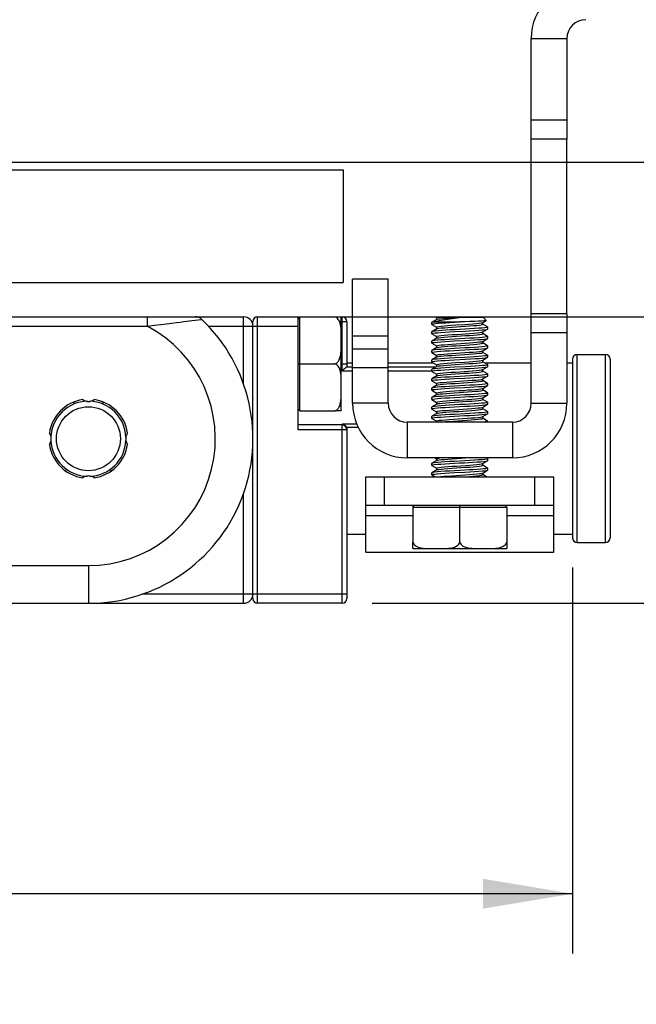
# Model space of a CAD drawing. Units: inches. Extents: x 0.5 to 48.7, y 0.5 to 21.6.
# Drawn here: x 23.1 to 24.3, y 10.8 to 12.9 of the extents above; entities that cross this region are included whole.
import ezdxf

# ---------------------------------------------------------------- set-up
doc = ezdxf.new("R2010")
doc.units = ezdxf.units.IN
doc.header["$LTSCALE"] = 1.87
doc.header["$MEASUREMENT"] = 0
doc.layers.get('0').update_dxf_attribs({"linetype": 'CONTINUOUS'})
doc.layers.add('AXIS', color=7, linetype='CONTINUOUS')
doc.layers.add('DRIVEN_DIMS', color=7, linetype='CONTINUOUS')
doc.dimstyles.new('DIMSTYLE_1', dxfattribs={"dimtxt": 0.1, "dimasz": 0.1875, "dimexe": 0.125, "dimexo": 0.0625, "dimgap": 0.1, "dimtad": 0, "dimtih": 1, "dimtoh": 1, "dimdec": 1, "dimzin": 4, "dimdsep": 46, "dimtxsty": 'STANDARD', "dimblk": '_FILLED', "dimblk1": '_FILLED', "dimblk2": '_FILLED', "dimcen": 0.09, "dimadec": 0, "dimazin": 0, "dimtp": 0.005, "dimtm": 0.005, "dimtfac": 1, "dimtdec": 1, "dimtofl": 0, "dimtmove": 0, "dimatfit": 3, "dimldrblk": '_FILLED', "dimfxl": 1, "dimtolj": 1, "dimtzin": 4, "dimarcsym": 0})

# ---------------------------------------------------------------- blocks, each defined once
blk = doc.blocks.new('_FILLED')
at = {"color": 0, "linetype": 'BYBLOCK'}
blk.add_solid([(0, 0), (-1, 0.167), (-1, -0.167)], dxfattribs=at)
blk = doc.blocks.new('*D15')
at = {"layer": 'DRIVEN_DIMS', "color": 7, "linetype": 'CONTINUOUS'}
for p, q in [((24.2146, 11.7499), (24.2146, 10.9423)), ((10.1736, 11.7459), (10.1736, 10.9423)), ((10.1736, 11.0673), (16.7441, 11.0673)), ((24.2146, 11.0673), (17.6441, 11.0673))]:
    blk.add_line(p, q, dxfattribs=at)
at = {"layer": 'DRIVEN_DIMS', "color": 7, "linetype": 'CONTINUOUS', "xscale": 0.1875, "yscale": 0.1875, "zscale": 0.1875, "rotation": 180}
blk.add_blockref('_FILLED', (10.1736, 11.0673), dxfattribs=at)
at = {"layer": 'DRIVEN_DIMS', "color": 7, "linetype": 'CONTINUOUS', "xscale": 0.1875, "yscale": 0.1875, "zscale": 0.1875}
blk.add_blockref('_FILLED', (24.2146, 11.0673), dxfattribs=at)
at = {"layer": 'DRIVEN_DIMS', "color": 7, "linetype": 'CONTINUOUS', "insert": (17.1441, 11.1173), "char_height": 0.1, "width": 0.7, "attachment_point": 2, "line_spacing_factor": 0.9}
blk.add_mtext('1002.5\\P[39.47]', dxfattribs=at)
blk = doc.blocks.new('*D16')
at = {"layer": 'DRIVEN_DIMS', "color": 7, "linetype": 'CONTINUOUS'}
for p, q in [((25.7817, 12.275), (25.7817, 12.675)), ((23.5737, 12.275), (25.9067, 12.275)), ((23.7948, 11.6754), (25.9067, 11.6754)), ((25.7817, 11.6754), (25.7817, 11.2754))]:
    blk.add_line(p, q, dxfattribs=at)
at = {"layer": 'DRIVEN_DIMS', "color": 7, "linetype": 'CONTINUOUS', "xscale": 0.1875, "yscale": 0.1875, "zscale": 0.1875}
for p, rotation in [((25.7817, 12.275), 270), ((25.7817, 11.6754), 90)]:
    blk.add_blockref('_FILLED', p, dxfattribs=dict(at, rotation=rotation))
at = {"layer": 'DRIVEN_DIMS', "color": 7, "linetype": 'CONTINUOUS', "insert": (25.7317, 12.1159), "char_height": 0.1, "width": 0.5, "attachment_point": 2, "line_spacing_factor": 0.9}
blk.add_mtext('15.2\\P[.60]', dxfattribs=at)
blk = doc.blocks.new('*D17')
at = {"layer": 'DRIVEN_DIMS', "color": 7, "linetype": 'CONTINUOUS'}
for p, q in [((22.8716, 12.5986), (25.6725, 12.5986)), ((25.8485, 12.5986), (26.6311, 12.5986)), ((26.5061, 12.5986), (26.5061, 12.3498)), ((26.5061, 11.6754), (26.5061, 11.8998)), ((23.7948, 11.6754), (26.6311, 11.6754))]:
    blk.add_line(p, q, dxfattribs=at)
at = {"layer": 'DRIVEN_DIMS', "color": 7, "linetype": 'CONTINUOUS', "xscale": 0.1875, "yscale": 0.1875, "zscale": 0.1875}
for p, rotation in [((26.5061, 12.5986), 90), ((26.5061, 11.6754), 270)]:
    blk.add_blockref('_FILLED', p, dxfattribs=dict(at, rotation=rotation))
at = {"layer": 'DRIVEN_DIMS', "color": 7, "linetype": 'CONTINUOUS', "insert": (26.4561, 12.2498), "char_height": 0.1, "width": 0.5, "attachment_point": 2, "line_spacing_factor": 0.9}
blk.add_mtext('23.5\\P[.92]', dxfattribs=at)

msp = doc.modelspace()

# ---------------------------------------------------------------- linework, layer by layer
at = {"color": 7, "linetype": 'CONTINUOUS'}
for p, q in [((24.128, 12.8576), (24.2028, 12.8576)), ((24.128, 12.647), (24.128, 12.8576)), ((24.2028, 12.8576), (24.2028, 12.647)), ((24.2028, 12.6864), (24.128, 12.6864)), ((24.2028, 12.647), (24.128, 12.647)), ((22.8288, 12.275), (23.5256, 12.275)), ((23.3241, 12.275), (23.3241, 12.2553)), ((23.4172, 12.2671), (23.4246, 12.268)), ((23.4246, 12.268), (23.4308, 12.2687)), ((23.4308, 12.2687), (23.4368, 12.2694)), ((23.4368, 12.2694), (23.4381, 12.2695)), ((23.5256, 12.1333), (23.5256, 12.275)), ((23.5453, 11.6852), (23.5453, 12.2651)), ((23.5551, 12.275), (23.7166, 12.275)), ((23.5551, 11.6754), (23.5551, 12.275)), ((23.6437, 12.275), (23.6398, 12.271)), ((23.6398, 12.0387), (23.6398, 12.275)), ((23.6437, 12.0781), (23.6437, 12.275)), ((23.7303, 12.275), (23.7323, 12.275)), ((23.7303, 12.2651), (23.7422, 12.2651)), ((23.7323, 12.1622), (23.7323, 12.275)), ((23.7422, 12.2651), (23.7422, 12.1716)), ((23.9302, 12.2696), (23.92, 12.2636)), ((23.9226, 12.2643), (23.9784, 12.2643)), ((23.9291, 12.2737), (23.9291, 12.2735)), ((23.9291, 12.2735), (23.9299, 12.273)), ((23.9296, 12.2742), (23.9293, 12.2739)), ((23.9296, 12.2742), (24.0272, 12.2742)), ((23.9299, 12.2732), (23.9303, 12.2736)), ((23.9299, 12.2732), (23.9299, 12.2694)), ((23.9303, 12.2736), (23.9323, 12.2742)), ((23.9723, 12.2727), (23.9818, 12.2742)), ((24.0265, 12.263), (24.0338, 12.2673)), ((24.0272, 12.2742), (24.0339, 12.2674)), ((24.2028, 12.2809), (24.128, 12.2809)), ((24.128, 12.0939), (24.128, 12.2809)), ((24.2028, 12.2809), (24.2028, 12.0939)), ((22.9934, 12.2553), (23.3241, 12.2553)), ((23.4522, 12.2553), (23.6398, 12.2553)), ((23.92, 12.2636), (23.9197, 12.2633)), ((23.92, 12.2591), (23.9197, 12.2594)), ((23.92, 12.2439), (23.9197, 12.2437)), ((23.92, 12.2591), (23.9299, 12.2533)), ((23.9302, 12.2499), (23.92, 12.2439)), ((23.9299, 12.2535), (23.9299, 12.2497)), ((24.0265, 12.2433), (24.0368, 12.2493)), ((24.0268, 12.2594), (24.0268, 12.2632)), ((24.0368, 12.2538), (24.0268, 12.2596)), ((24.0368, 12.2538), (24.037, 12.2535)), ((24.0368, 12.2493), (24.037, 12.2496)), ((23.92, 12.2394), (23.9197, 12.2397)), ((23.92, 12.2243), (23.9197, 12.224)), ((23.92, 12.2394), (23.9299, 12.2336)), ((23.9302, 12.2302), (23.92, 12.2243)), ((23.9299, 12.2338), (23.9299, 12.2301)), ((24.0262, 12.2235), (24.0265, 12.2236)), ((24.0264, 12.2432), (24.0265, 12.2433)), ((24.0265, 12.2236), (24.0368, 12.2296)), ((24.0268, 12.2397), (24.0268, 12.2435)), ((24.0368, 12.2341), (24.0268, 12.2399)), ((24.0268, 12.22), (24.0268, 12.2238)), ((24.0368, 12.2341), (24.037, 12.2338)), ((24.0368, 12.2296), (24.037, 12.2299)), ((24.2028, 12.2415), (24.128, 12.2415)), ((23.754, 12.208), (23.8288, 12.208)), ((23.754, 12.0939), (23.754, 12.208)), ((23.8288, 12.0939), (23.8288, 12.208)), ((23.92, 12.2197), (23.9197, 12.22)), ((23.92, 12.2046), (23.9197, 12.2043)), ((23.92, 12.2197), (23.9299, 12.214)), ((23.9302, 12.2105), (23.92, 12.2046)), ((23.9299, 12.2141), (23.9299, 12.2104)), ((24.0265, 12.2039), (24.0368, 12.2099)), ((24.0368, 12.2144), (24.0268, 12.2202)), ((24.0268, 12.2004), (24.0268, 12.2041)), ((24.0368, 12.2144), (24.037, 12.2141)), ((24.0368, 12.2099), (24.037, 12.2102)), ((23.92, 12.2001), (23.9197, 12.2004)), ((23.92, 12.1849), (23.9197, 12.1846)), ((23.92, 12.2001), (23.9299, 12.1943)), ((23.9302, 12.1909), (23.92, 12.1849)), ((23.9299, 12.1944), (23.9299, 12.1907)), ((24.0265, 12.1843), (24.0368, 12.1902)), ((24.0368, 12.1947), (24.0268, 12.2005)), ((24.0268, 12.1807), (24.0268, 12.1844)), ((24.0368, 12.1947), (24.037, 12.1944)), ((24.2146, 12.1864), (24.2146, 11.8124)), ((24.2244, 11.8025), (24.2244, 12.1962)), ((24.2835, 11.8025), (24.2835, 12.1962)), ((24.2933, 12.1864), (24.2933, 11.8124)), ((23.6398, 12.1765), (23.7166, 12.1765)), ((23.7303, 12.1765), (23.7422, 12.1765)), ((23.7323, 12.1622), (23.754, 12.1622)), ((23.7415, 12.1705), (23.754, 12.1705)), ((23.754, 12.1687), (23.8288, 12.1687)), ((23.8288, 12.1705), (23.9291, 12.1705)), ((23.8288, 12.1622), (23.9197, 12.1622)), ((23.92, 12.1804), (23.9197, 12.1807)), ((23.92, 12.1652), (23.9197, 12.1649)), ((23.92, 12.1804), (23.9299, 12.1746)), ((23.9302, 12.1712), (23.92, 12.1652)), ((23.9299, 12.1748), (23.9299, 12.171)), ((24.0265, 12.1646), (24.0368, 12.1705)), ((24.0368, 12.1751), (24.0268, 12.1808)), ((24.0268, 12.161), (24.0268, 12.1647)), ((24.0368, 12.1554), (24.0268, 12.1612)), ((24.0368, 12.1751), (24.037, 12.1748)), ((24.0368, 12.1705), (24.037, 12.1708)), ((23.92, 12.1607), (23.9197, 12.161)), ((23.92, 12.1455), (23.9197, 12.1452)), ((23.92, 12.141), (23.9197, 12.1413)), ((23.92, 12.1607), (23.9299, 12.1549)), ((23.9302, 12.1515), (23.92, 12.1455)), ((23.92, 12.141), (23.9299, 12.1352)), ((23.9299, 12.1551), (23.9299, 12.1513)), ((24.0265, 12.1449), (24.0368, 12.1509)), ((24.0268, 12.1413), (24.0268, 12.1451)), ((24.0368, 12.1357), (24.0268, 12.1415)), ((24.0368, 12.1554), (24.037, 12.1551)), ((24.0368, 12.1509), (24.037, 12.1511)), ((23.92, 12.1258), (23.9197, 12.1255)), ((23.92, 12.1213), (23.9197, 12.1216)), ((23.9302, 12.1318), (23.92, 12.1258)), ((23.92, 12.1213), (23.9299, 12.1155)), ((23.9299, 12.1354), (23.9299, 12.1316)), ((24.0265, 12.1252), (24.0368, 12.1312)), ((24.0268, 12.1216), (24.0268, 12.1254)), ((24.0368, 12.116), (24.0268, 12.1218)), ((24.0368, 12.1357), (24.037, 12.1354)), ((24.0368, 12.1312), (24.037, 12.1315)), ((23.92, 12.1062), (23.9197, 12.1059)), ((23.92, 12.1016), (23.9197, 12.1019)), ((23.9302, 12.1121), (23.92, 12.1062)), ((23.92, 12.1016), (23.9299, 12.0958)), ((23.9299, 12.1157), (23.9299, 12.1119)), ((24.0265, 12.1055), (24.0368, 12.1115)), ((24.0268, 12.1019), (24.0268, 12.1057)), ((24.0368, 12.0963), (24.0268, 12.1021)), ((24.0368, 12.116), (24.037, 12.1157)), ((24.0368, 12.1115), (24.037, 12.1118)), ((23.6437, 12.0781), (23.6398, 12.082)), ((23.8288, 12.0939), (23.754, 12.0939)), ((23.92, 12.0865), (23.9197, 12.0862)), ((23.92, 12.082), (23.9197, 12.0822)), ((23.9302, 12.0924), (23.92, 12.0865)), ((23.92, 12.082), (23.9299, 12.0762)), ((23.9299, 12.096), (23.9299, 12.0923)), ((23.9302, 12.0924), (23.9305, 12.0925)), ((24.0265, 12.0858), (24.0368, 12.0918)), ((24.0268, 12.0822), (24.0268, 12.086)), ((24.0368, 12.0766), (24.0268, 12.0824)), ((24.0368, 12.0918), (24.037, 12.0921)), ((24.128, 12.0939), (24.2028, 12.0939)), ((23.6437, 12.0781), (23.7166, 12.0781)), ((23.92, 12.0668), (23.9197, 12.0665)), ((23.92, 12.0623), (23.9197, 12.0626)), ((23.9302, 12.0727), (23.92, 12.0668)), ((23.92, 12.0623), (23.9299, 12.0565)), ((23.9299, 12.0763), (23.9299, 12.0726)), ((23.9302, 12.0727), (23.9304, 12.0728)), ((24.0265, 12.0661), (24.0368, 12.0721)), ((24.0268, 12.0626), (24.0268, 12.0663)), ((24.0368, 12.0569), (24.0268, 12.0627)), ((24.0368, 12.0766), (24.037, 12.0763)), ((24.0368, 12.0721), (24.037, 12.0724)), ((23.7323, 12.0486), (23.6398, 12.0486)), ((23.7422, 12.0387), (23.6398, 12.0387)), ((23.7628, 12.0503), (23.7323, 12.0503)), ((23.7348, 12.0496), (23.7323, 12.0503)), ((23.7323, 11.6754), (23.7323, 12.0503)), ((23.7661, 12.043), (23.7415, 12.043)), ((23.7415, 12.043), (23.742, 12.0412)), ((23.742, 12.0412), (23.7422, 12.0393)), ((23.7422, 12.0393), (23.7422, 11.6852)), ((24.0886, 12.0545), (23.8681, 12.0545)), ((23.8681, 12.0545), (23.8681, 11.9797)), ((23.9299, 12.0567), (23.9299, 12.0545)), ((24.0368, 12.0569), (24.037, 12.0567)), ((24.0886, 12.0545), (24.0886, 11.9797)), ((24.0886, 11.9797), (23.8681, 11.9797)), ((23.9266, 11.9797), (23.9299, 11.9777)), ((23.9299, 11.9779), (23.9299, 11.9741)), ((23.9349, 11.9793), (23.9351, 11.9794)), ((24.0368, 11.9782), (24.0342, 11.9797)), ((24.0368, 11.9782), (24.037, 11.9779)), ((23.1541, 11.9568), (23.1531, 11.9526)), ((23.2486, 11.9526), (23.2475, 11.9568)), ((23.92, 11.9684), (23.9197, 11.9681)), ((23.92, 11.9638), (23.9197, 11.9641)), ((23.9302, 11.9743), (23.92, 11.9684)), ((23.92, 11.9638), (23.9299, 11.9581)), ((23.9299, 11.9582), (23.9299, 11.9545)), ((24.0265, 11.9677), (24.0368, 11.9737)), ((24.0268, 11.9641), (24.0268, 11.9679)), ((24.0368, 11.9585), (24.0268, 11.9643)), ((24.0368, 11.9737), (24.037, 11.974)), ((24.0368, 11.9585), (24.037, 11.9582)), ((23.7815, 11.9403), (24.1752, 11.9403)), ((23.7815, 11.7821), (23.7815, 11.9403)), ((23.8209, 11.8805), (23.8209, 11.9403)), ((23.92, 11.9487), (23.9197, 11.9484)), ((23.92, 11.9442), (23.9197, 11.9444)), ((23.9302, 11.9546), (23.92, 11.9487)), ((23.92, 11.9442), (23.9266, 11.9403)), ((24.0265, 11.948), (24.0368, 11.954)), ((24.0268, 11.9444), (24.0268, 11.9482)), ((24.0342, 11.9403), (24.0268, 11.9446)), ((24.0368, 11.954), (24.037, 11.9543)), ((24.1359, 11.8805), (24.1359, 11.9403)), ((24.1752, 11.7821), (24.1752, 11.9403)), ((23.5256, 11.6754), (23.5256, 11.9055)), ((23.7815, 11.8805), (24.1752, 11.8805)), ((23.8799, 11.8765), (23.8839, 11.8805)), ((23.8799, 11.8765), (24.0768, 11.8765)), ((23.8799, 11.8765), (23.8799, 11.8037)), ((23.9784, 11.8037), (23.9784, 11.8805)), ((24.0768, 11.8765), (24.0729, 11.8805)), ((24.0768, 11.8765), (24.0768, 11.8037)), ((23.7815, 11.8594), (23.8799, 11.8594)), ((24.0768, 11.8594), (24.1752, 11.8594)), ((23.7815, 11.782), (24.1752, 11.782)), ((21.5689, 11.7541), (23.2008, 11.7541)), ((23.2008, 11.7541), (23.2008, 11.6754)), ((23.3153, 11.695), (23.7422, 11.695)), ((21.1831, 11.6754), (23.5256, 11.6754)), ((23.7323, 11.6754), (23.5551, 11.6754))]:
    msp.add_line(p, q, dxfattribs=at)
for points in [[(23.3241, 12.2553), (23.3389, 12.2572), (23.3523, 12.2589), (23.3643, 12.2605), (23.3751, 12.2619), (23.3847, 12.2631), (23.3931, 12.2641), (23.4005, 12.2651), (23.4069, 12.2658), (23.4125, 12.2665), (23.4172, 12.2671)], [(23.9197, 12.2594), (23.9206, 12.26), (23.9233, 12.2605), (23.9277, 12.2611), (23.9336, 12.2616), (23.9408, 12.2622), (23.9492, 12.2627), (23.9584, 12.2632), (23.9682, 12.2638), (23.9784, 12.2643)], [(23.9226, 12.2643), (23.9203, 12.2638), (23.92, 12.2636)], [(23.9226, 12.2643), (23.9281, 12.2657), (23.9352, 12.2671), (23.9435, 12.2685), (23.9527, 12.2699), (23.9624, 12.2713), (23.9723, 12.2727)], [(23.931, 12.2742), (23.9292, 12.2738), (23.9291, 12.2737)], [(23.9302, 12.2696), (23.931, 12.2699), (23.9338, 12.2705), (23.9383, 12.2711), (23.9443, 12.2717), (23.9516, 12.2723), (23.96, 12.273), (23.969, 12.2736), (23.9784, 12.2742)], [(24.0338, 12.2673), (24.0326, 12.2669), (24.0293, 12.2666), (24.0241, 12.2662), (24.0173, 12.2658), (24.009, 12.2654), (23.9995, 12.2651), (23.9892, 12.2647), (23.9784, 12.2643)], [(24.0339, 12.2674), (24.0339, 12.2673), (24.0338, 12.2673)], [(23.9197, 12.2397), (23.92, 12.24), (23.922, 12.2406), (23.9259, 12.2412), (23.9315, 12.2417), (23.9388, 12.2423), (23.9473, 12.2429), (23.957, 12.2435), (23.9676, 12.2441), (23.9892, 12.2452)], [(23.9784, 12.2486), (23.9682, 12.248), (23.9584, 12.2475), (23.9492, 12.2469), (23.9408, 12.2464), (23.9336, 12.2459), (23.9277, 12.2453), (23.9233, 12.2448), (23.9206, 12.2442), (23.92, 12.2439)], [(23.9299, 12.2535), (23.93, 12.2537), (23.9314, 12.2543), (23.9345, 12.2549), (23.9393, 12.2555), (23.9455, 12.2561), (23.9529, 12.2567), (23.9612, 12.2573), (23.9702, 12.2579), (23.9887, 12.2591)], [(23.9302, 12.2499), (23.9315, 12.2504), (23.9348, 12.251), (23.9397, 12.2516), (23.9461, 12.2522), (23.9536, 12.2528), (23.9622, 12.2534), (23.9713, 12.254), (23.9807, 12.2546), (23.9901, 12.2552), (23.9989, 12.2559), (24.007, 12.2565), (24.014, 12.2571), (24.0197, 12.2577), (24.0238, 12.2583), (24.0262, 12.2589), (24.0268, 12.2594)], [(24.037, 12.2535), (24.0368, 12.2532), (24.0349, 12.2527), (24.0309, 12.2521), (24.0251, 12.2515), (24.0178, 12.2509), (24.0092, 12.2503), (23.9994, 12.2497), (23.9891, 12.2492), (23.9784, 12.2486)], [(23.9887, 12.2591), (23.9976, 12.2597), (24.0057, 12.2603), (24.0129, 12.2609), (24.0187, 12.2615), (24.0231, 12.2621), (24.0258, 12.2627), (24.0265, 12.263)], [(23.9892, 12.2452), (23.9997, 12.2458), (24.0094, 12.2464), (24.018, 12.247), (24.0252, 12.2475), (24.0309, 12.2481), (24.0348, 12.2487), (24.0368, 12.2493)], [(23.9197, 12.22), (23.9199, 12.2203), (23.9219, 12.2209), (23.9258, 12.2215), (23.9317, 12.2221), (23.939, 12.2227), (23.9476, 12.2232), (23.9573, 12.2238), (23.9677, 12.2244), (23.9891, 12.2255)], [(23.9892, 12.2295), (23.9676, 12.2283), (23.957, 12.2277), (23.9473, 12.2271), (23.9388, 12.2266), (23.9315, 12.226), (23.9259, 12.2254), (23.922, 12.2248), (23.92, 12.2243)], [(23.9299, 12.2338), (23.93, 12.234), (23.9314, 12.2346), (23.9347, 12.2352), (23.9396, 12.2358), (23.946, 12.2364), (23.9537, 12.2371), (23.9623, 12.2377), (23.9716, 12.2383), (23.9811, 12.2389), (23.9905, 12.2395), (23.9994, 12.2401), (24.0075, 12.2408), (24.0145, 12.2414), (24.0201, 12.242), (24.0241, 12.2426), (24.0264, 12.2432)], [(23.9299, 12.2141), (23.93, 12.2143), (23.9313, 12.2149), (23.9344, 12.2155), (23.9392, 12.2161), (23.9455, 12.2167), (23.9531, 12.2173), (23.9617, 12.218), (23.9709, 12.2186), (23.9804, 12.2192), (23.9898, 12.2198), (23.9988, 12.2204), (24.007, 12.221), (24.0141, 12.2216), (24.0198, 12.2223), (24.0239, 12.2229), (24.0262, 12.2235)], [(23.9302, 12.2302), (23.9314, 12.2307), (23.9347, 12.2313), (23.9396, 12.2319), (23.946, 12.2325), (23.9537, 12.2331), (23.9623, 12.2337), (23.9716, 12.2344), (23.9811, 12.235), (23.9905, 12.2356), (23.9994, 12.2362), (24.0075, 12.2368), (24.0145, 12.2374), (24.0201, 12.2381), (24.0241, 12.2387), (24.0264, 12.2393), (24.0268, 12.2397)], [(23.9891, 12.2255), (23.9995, 12.2261), (24.0092, 12.2267), (24.0178, 12.2273), (24.0251, 12.2278), (24.0308, 12.2284), (24.0348, 12.229), (24.0368, 12.2296)], [(24.037, 12.2338), (24.0368, 12.2335), (24.0348, 12.2329), (24.0309, 12.2324), (24.0252, 12.2318), (24.018, 12.2312), (24.0094, 12.2306), (23.9997, 12.2301), (23.9892, 12.2295)], [(23.9197, 12.2004), (23.9199, 12.2006), (23.9219, 12.2012), (23.9257, 12.2018), (23.9314, 12.2024), (23.9386, 12.2029), (23.9473, 12.2035), (23.9571, 12.2041), (23.9677, 12.2047), (23.9891, 12.2059)], [(23.9891, 12.2098), (23.9677, 12.2086), (23.9573, 12.2081), (23.9476, 12.2075), (23.939, 12.2069), (23.9317, 12.2063), (23.9258, 12.2057), (23.9219, 12.2051), (23.92, 12.2046)], [(23.9302, 12.2105), (23.9313, 12.2109), (23.9344, 12.2115), (23.9392, 12.2122), (23.9455, 12.2128), (23.9531, 12.2134), (23.9617, 12.214), (23.9709, 12.2146), (23.9804, 12.2152), (23.9898, 12.2159), (23.9988, 12.2165), (24.007, 12.2171), (24.0141, 12.2177), (24.0198, 12.2183), (24.0239, 12.2189), (24.0262, 12.2196), (24.0268, 12.22)], [(24.037, 12.2141), (24.0368, 12.2139), (24.0348, 12.2133), (24.0308, 12.2127), (24.0251, 12.2121), (24.0178, 12.2115), (24.0092, 12.2109), (23.9995, 12.2104), (23.9891, 12.2098)], [(23.9891, 12.2059), (23.9995, 12.2064), (24.0091, 12.207), (24.0178, 12.2076), (24.025, 12.2082), (24.0308, 12.2087), (24.0347, 12.2093), (24.0368, 12.2099)], [(23.9891, 12.2001), (23.9982, 12.2007), (24.0064, 12.2013), (24.0136, 12.2019), (24.0194, 12.2025), (24.0237, 12.2032), (24.0261, 12.2038), (24.0265, 12.2039)], [(23.9197, 12.1807), (23.92, 12.181), (23.922, 12.1815), (23.926, 12.1821), (23.9317, 12.1827), (23.9389, 12.1833), (23.9476, 12.1839), (23.9572, 12.1844), (23.9676, 12.185), (23.9906, 12.1862)], [(23.9891, 12.1901), (23.9677, 12.189), (23.9571, 12.1884), (23.9473, 12.1878), (23.9386, 12.1872), (23.9314, 12.1866), (23.9257, 12.186), (23.9219, 12.1855), (23.92, 12.1849)], [(23.9299, 12.1944), (23.93, 12.1945), (23.9311, 12.1951), (23.9341, 12.1958), (23.9388, 12.1964), (23.945, 12.197), (23.9525, 12.1976), (23.961, 12.1982), (23.9702, 12.1988), (23.9891, 12.2001)], [(23.9302, 12.1909), (23.9311, 12.1912), (23.9341, 12.1918), (23.9388, 12.1924), (23.945, 12.193), (23.9525, 12.1937), (23.961, 12.1943), (23.9702, 12.1949), (23.9891, 12.1961)], [(23.9884, 12.1803), (23.9975, 12.181), (24.0058, 12.1816), (24.0131, 12.1822), (24.019, 12.1828), (24.0234, 12.1834), (24.026, 12.184), (24.0265, 12.1843)], [(23.9891, 12.1961), (23.9982, 12.1967), (24.0064, 12.1974), (24.0136, 12.198), (24.0194, 12.1986), (24.0237, 12.1992), (24.0261, 12.1998), (24.0268, 12.2004)], [(24.037, 12.1944), (24.0368, 12.1941), (24.0347, 12.1936), (24.0308, 12.193), (24.025, 12.1924), (24.0178, 12.1918), (24.0091, 12.1913), (23.9995, 12.1907), (23.9891, 12.1901)], [(23.9906, 12.1862), (24.0008, 12.1868), (24.0104, 12.1874), (24.0189, 12.188), (24.0259, 12.1885), (24.0314, 12.1891), (24.0351, 12.1897), (24.0368, 12.1902)], [(24.0368, 12.1902), (24.0369, 12.1903), (24.037, 12.1905)], [(23.7323, 12.1622), (23.7348, 12.1645), (23.737, 12.1666), (23.7389, 12.1683), (23.7404, 12.1696), (23.7415, 12.1705)], [(23.7422, 12.1716), (23.742, 12.171), (23.7415, 12.1705)], [(23.9197, 12.161), (23.92, 12.1613), (23.9219, 12.1618), (23.9258, 12.1624), (23.9314, 12.163), (23.9386, 12.1636), (23.9472, 12.1641), (23.957, 12.1647), (23.9676, 12.1653)], [(23.9906, 12.1705), (23.9676, 12.1693), (23.9572, 12.1687), (23.9476, 12.1681), (23.9389, 12.1675), (23.9317, 12.167), (23.926, 12.1664), (23.922, 12.1658), (23.92, 12.1652)], [(23.9299, 12.1748), (23.931, 12.1754), (23.9338, 12.176), (23.9384, 12.1766), (23.9445, 12.1773), (23.9519, 12.1779), (23.9604, 12.1785), (23.9695, 12.1791), (23.9884, 12.1803)], [(23.9299, 12.1551), (23.9308, 12.1557), (23.9335, 12.1563), (23.938, 12.1569), (23.944, 12.1575), (23.9513, 12.1581), (23.9597, 12.1588), (23.9688, 12.1594), (23.9783, 12.16), (23.9878, 12.1606), (23.9969, 12.1612), (24.0053, 12.1618), (24.0126, 12.1625), (24.0187, 12.1631), (24.0231, 12.1637), (24.0259, 12.1643), (24.0265, 12.1646)], [(23.9302, 12.1712), (23.931, 12.1715), (23.9338, 12.1721), (23.9384, 12.1727), (23.9445, 12.1733), (23.9519, 12.1739), (23.9604, 12.1746), (23.9695, 12.1752), (23.9884, 12.1764)], [(23.9676, 12.1653), (23.9891, 12.1665), (23.9996, 12.1671), (24.0093, 12.1676), (24.0179, 12.1682), (24.0251, 12.1688), (24.0308, 12.1694), (24.0347, 12.1699), (24.0368, 12.1705)], [(23.9884, 12.1764), (23.9975, 12.177), (24.0058, 12.1776), (24.0131, 12.1783), (24.019, 12.1789), (24.0234, 12.1795), (24.026, 12.1801), (24.0268, 12.1807)], [(24.037, 12.1748), (24.0369, 12.1745), (24.0351, 12.174), (24.0314, 12.1734), (24.0259, 12.1728), (24.0189, 12.1722), (24.0104, 12.1717), (24.0008, 12.1711), (23.9906, 12.1705)], [(23.9197, 12.1413), (23.92, 12.1416), (23.922, 12.1422), (23.926, 12.1428), (23.9317, 12.1433), (23.9389, 12.1439), (23.9476, 12.1445), (23.9572, 12.1451), (23.9676, 12.1456), (23.9891, 12.1468)], [(23.9676, 12.1496), (23.957, 12.149), (23.9472, 12.1484), (23.9386, 12.1478), (23.9314, 12.1473), (23.9258, 12.1467), (23.9219, 12.1461), (23.92, 12.1455)], [(23.9302, 12.1515), (23.9308, 12.1517), (23.9335, 12.1524), (23.938, 12.153), (23.944, 12.1536), (23.9513, 12.1542), (23.9597, 12.1548), (23.9688, 12.1554), (23.9783, 12.1561), (23.9878, 12.1567), (23.9969, 12.1573), (24.0053, 12.1579), (24.0126, 12.1585), (24.0187, 12.1591), (24.0231, 12.1598), (24.0259, 12.1604), (24.0268, 12.161)], [(24.037, 12.1551), (24.0368, 12.1548), (24.0347, 12.1542), (24.0308, 12.1536), (24.0251, 12.153), (24.0179, 12.1525), (24.0093, 12.1519), (23.9996, 12.1513), (23.9891, 12.1507), (23.9676, 12.1496)], [(23.9681, 12.1396), (23.9871, 12.1409), (23.9962, 12.1415), (24.0047, 12.1421), (24.0121, 12.1427), (24.0183, 12.1433), (24.0229, 12.144), (24.0257, 12.1446), (24.0265, 12.1449)], [(23.9681, 12.1357), (23.9871, 12.1369), (23.9962, 12.1376), (24.0047, 12.1382), (24.0121, 12.1388), (24.0183, 12.1394), (24.0229, 12.14), (24.0257, 12.1406), (24.0268, 12.1413)], [(23.9891, 12.1468), (23.9996, 12.1474), (24.0092, 12.148), (24.0179, 12.1485), (24.0252, 12.1491), (24.0309, 12.1497), (24.0348, 12.1503), (24.0368, 12.1509)], [(23.9197, 12.1216), (23.9199, 12.1219), (23.9219, 12.1225), (23.9258, 12.123), (23.9315, 12.1236), (23.9388, 12.1242), (23.9474, 12.1248), (23.9572, 12.1254), (23.9677, 12.126), (23.9891, 12.1271)], [(23.9891, 12.131), (23.9676, 12.1299), (23.9572, 12.1293), (23.9476, 12.1287), (23.9389, 12.1282), (23.9317, 12.1276), (23.926, 12.127), (23.922, 12.1264), (23.92, 12.1258)], [(23.9299, 12.1354), (23.9307, 12.1359), (23.9333, 12.1366), (23.9376, 12.1372), (23.9435, 12.1378), (23.9508, 12.1384), (23.9591, 12.139), (23.9681, 12.1396)], [(23.9299, 12.1157), (23.9306, 12.1162), (23.933, 12.1168), (23.9372, 12.1174), (23.943, 12.1181), (23.9502, 12.1187), (23.9584, 12.1193), (23.9674, 12.1199), (23.9769, 12.1205), (23.9864, 12.1211), (23.9956, 12.1218), (24.0041, 12.1224), (24.0116, 12.123), (24.0179, 12.1236), (24.0226, 12.1242), (24.0256, 12.1248), (24.0265, 12.1252)], [(23.9302, 12.1318), (23.9307, 12.132), (23.9333, 12.1326), (23.9376, 12.1332), (23.9435, 12.1339), (23.9508, 12.1345), (23.9591, 12.1351), (23.9681, 12.1357)], [(23.9302, 12.1121), (23.9306, 12.1123), (23.933, 12.1129), (23.9372, 12.1135), (23.943, 12.1141), (23.9502, 12.1147), (23.9584, 12.1154), (23.9674, 12.116), (23.9769, 12.1166), (23.9864, 12.1172), (23.9956, 12.1178), (24.0041, 12.1184), (24.0116, 12.1191), (24.0179, 12.1197), (24.0226, 12.1203), (24.0256, 12.1209), (24.0268, 12.1215), (24.0268, 12.1216)], [(24.037, 12.1354), (24.0368, 12.1351), (24.0348, 12.1345), (24.0309, 12.1339), (24.0252, 12.1334), (24.0179, 12.1328), (24.0092, 12.1322), (23.9996, 12.1316), (23.9891, 12.131)], [(23.9891, 12.1271), (23.9995, 12.1277), (24.0092, 12.1283), (24.0178, 12.1288), (24.0251, 12.1294), (24.0308, 12.13), (24.0347, 12.1306), (24.0368, 12.1312)], [(23.9197, 12.1019), (23.92, 12.1022), (23.922, 12.1028), (23.926, 12.1034), (23.9317, 12.104), (23.939, 12.1045), (23.9476, 12.1051), (23.9572, 12.1057), (23.9676, 12.1063), (23.9784, 12.1068)], [(23.9891, 12.1114), (23.9677, 12.1102), (23.9572, 12.1096), (23.9474, 12.109), (23.9388, 12.1085), (23.9315, 12.1079), (23.9258, 12.1073), (23.9219, 12.1067), (23.92, 12.1062)], [(23.9299, 12.096), (23.9305, 12.0965), (23.9328, 12.0971), (23.9369, 12.0977), (23.9426, 12.0983), (23.9496, 12.099), (23.9578, 12.0996), (23.9668, 12.1002), (23.9762, 12.1008), (23.9857, 12.1014), (23.9949, 12.102), (24.0035, 12.1027), (24.0111, 12.1033), (24.0175, 12.1039), (24.0223, 12.1045), (24.0254, 12.1051), (24.0265, 12.1055)], [(23.9305, 12.0925), (23.9328, 12.0932), (23.9369, 12.0938), (23.9426, 12.0944), (23.9496, 12.095), (23.9578, 12.0956), (23.9668, 12.0962), (23.9762, 12.0969), (23.9857, 12.0975), (23.9949, 12.0981), (24.0035, 12.0987), (24.0111, 12.0993), (24.0175, 12.0999), (24.0223, 12.1006), (24.0254, 12.1012), (24.0268, 12.1018), (24.0268, 12.1019)], [(23.9784, 12.1068), (23.9888, 12.1074), (23.999, 12.108), (24.0086, 12.1085), (24.0172, 12.1091), (24.0244, 12.1097), (24.0302, 12.1102), (24.0343, 12.1108), (24.0365, 12.1114), (24.0368, 12.1115)], [(24.037, 12.1157), (24.0368, 12.1154), (24.0347, 12.1148), (24.0308, 12.1142), (24.0251, 12.1137), (24.0178, 12.1131), (24.0092, 12.1125), (23.9995, 12.1119), (23.9891, 12.1114)], [(23.9197, 12.0822), (23.9199, 12.0825), (23.9219, 12.0831), (23.9259, 12.0837), (23.9317, 12.0843), (23.939, 12.0849), (23.9476, 12.0854), (23.9573, 12.086), (23.9676, 12.0866), (23.9891, 12.0877)], [(23.9784, 12.0911), (23.9676, 12.0905), (23.9572, 12.0899), (23.9476, 12.0894), (23.939, 12.0888), (23.9317, 12.0882), (23.926, 12.0876), (23.922, 12.0871), (23.92, 12.0865)], [(23.9299, 12.0763), (23.9304, 12.0768), (23.9326, 12.0774), (23.9365, 12.078), (23.9421, 12.0786), (23.9491, 12.0792), (23.9572, 12.0798), (23.9661, 12.0805), (23.9755, 12.0811), (23.985, 12.0817), (23.9943, 12.0823), (24.0029, 12.0829), (24.0106, 12.0835), (24.017, 12.0842), (24.022, 12.0848), (24.0253, 12.0854), (24.0265, 12.0858)], [(23.9304, 12.0728), (23.9326, 12.0734), (23.9365, 12.0741), (23.9421, 12.0747), (23.9491, 12.0753), (23.9572, 12.0759), (23.9661, 12.0765), (23.9755, 12.0771), (23.985, 12.0778), (23.9943, 12.0784), (24.0029, 12.079), (24.0106, 12.0796), (24.017, 12.0802), (24.022, 12.0808), (24.0253, 12.0815), (24.0267, 12.0821), (24.0268, 12.0822)], [(24.037, 12.096), (24.0365, 12.0956), (24.0343, 12.0951), (24.0302, 12.0945), (24.0244, 12.0939), (24.0172, 12.0934), (24.0086, 12.0928), (23.999, 12.0922), (23.9888, 12.0917), (23.9784, 12.0911)], [(23.9891, 12.0877), (23.9995, 12.0883), (24.0091, 12.0889), (24.0178, 12.0895), (24.025, 12.09), (24.0308, 12.0906), (24.0347, 12.0912), (24.0368, 12.0918)], [(24.0368, 12.0963), (24.037, 12.0962), (24.037, 12.096)], [(23.9197, 12.0626), (23.92, 12.0629), (23.922, 12.0634), (23.9259, 12.064), (23.9316, 12.0646), (23.9388, 12.0652), (23.9474, 12.0657), (23.9571, 12.0663), (23.9676, 12.0669), (23.9892, 12.0681)], [(23.9891, 12.072), (23.9676, 12.0708), (23.9573, 12.0703), (23.9476, 12.0697), (23.939, 12.0691), (23.9317, 12.0685), (23.9259, 12.0679), (23.9219, 12.0674), (23.92, 12.0668)], [(23.9299, 12.0567), (23.9303, 12.057), (23.9323, 12.0576), (23.9362, 12.0583), (23.9416, 12.0589), (23.9485, 12.0595), (23.9565, 12.0601), (23.9654, 12.0607), (23.9748, 12.0613), (23.9843, 12.062), (23.9936, 12.0626), (24.0023, 12.0632), (24.0101, 12.0638), (24.0166, 12.0644), (24.0217, 12.065), (24.0251, 12.0657), (24.0265, 12.0661)], [(23.9376, 12.0545), (23.9416, 12.0549), (23.9485, 12.0556), (23.9565, 12.0562), (23.9654, 12.0568), (23.9748, 12.0574), (23.9843, 12.058), (23.9936, 12.0586), (24.0023, 12.0593), (24.0101, 12.0599), (24.0166, 12.0605), (24.0217, 12.0611), (24.0251, 12.0617), (24.0267, 12.0623), (24.0268, 12.0626)], [(24.037, 12.0763), (24.0368, 12.076), (24.0347, 12.0755), (24.0308, 12.0749), (24.025, 12.0743), (24.0178, 12.0737), (24.0091, 12.0731), (23.9995, 12.0726), (23.9891, 12.072)], [(23.9892, 12.0681), (23.9997, 12.0686), (24.0095, 12.0692), (24.0181, 12.0698), (24.0253, 12.0704), (24.0309, 12.071), (24.0348, 12.0715), (24.0368, 12.0721)], [(23.7415, 12.043), (23.7404, 12.0451), (23.7389, 12.0469), (23.737, 12.0485), (23.7348, 12.0496)], [(24.0348, 12.0558), (24.0309, 12.0552), (24.0253, 12.0546), (24.0234, 12.0545)], [(24.037, 12.0567), (24.0368, 12.0564), (24.0348, 12.0558)], [(23.9299, 11.9779), (23.93, 11.9781), (23.9315, 11.9787), (23.9349, 11.9793)], [(23.9302, 11.9743), (23.9315, 11.9748), (23.9349, 11.9754), (23.9399, 11.976), (23.9464, 11.9766), (23.9541, 11.9772), (23.9627, 11.9779), (23.972, 11.9785), (23.9815, 11.9791), (23.9904, 11.9797)], [(24.037, 11.9779), (24.0368, 11.9776), (24.0348, 11.977), (24.0309, 11.9765), (24.0252, 11.9759), (24.0179, 11.9753), (24.0094, 11.9747), (23.9997, 11.9742), (23.9892, 11.9736), (23.9676, 11.9724)], [(23.9197, 11.9641), (23.9199, 11.9644), (23.9219, 11.965), (23.9258, 11.9656), (23.9317, 11.9662), (23.939, 11.9667), (23.9476, 11.9673), (23.9573, 11.9679), (23.9677, 11.9685), (23.9784, 11.9691)], [(23.9676, 11.9724), (23.957, 11.9718), (23.9473, 11.9712), (23.9387, 11.9707), (23.9315, 11.9701), (23.9258, 11.9695), (23.922, 11.9689), (23.92, 11.9684)], [(23.9299, 11.9582), (23.93, 11.9584), (23.9314, 11.959), (23.9346, 11.9596), (23.9394, 11.9602), (23.9458, 11.9608), (23.9535, 11.9615), (23.9621, 11.9621), (23.9713, 11.9627), (23.9808, 11.9633), (23.9902, 11.9639), (23.9992, 11.9645), (24.0073, 11.9652), (24.0144, 11.9658)], [(23.9302, 11.9546), (23.9314, 11.9551), (23.9346, 11.9557), (23.9394, 11.9563), (23.9458, 11.9569), (23.9535, 11.9575), (23.9621, 11.9581), (23.9713, 11.9588), (23.9808, 11.9594), (23.9902, 11.96), (23.9992, 11.9606), (24.0073, 11.9612), (24.0144, 11.9618)], [(23.9784, 11.9691), (23.9882, 11.9696), (23.9977, 11.9701), (24.0066, 11.9706), (24.0148, 11.9712), (24.022, 11.9717)], [(24.022, 11.9559), (24.0148, 11.9554), (24.0066, 11.9549), (23.9977, 11.9544), (23.9882, 11.9538), (23.9784, 11.9533)], [(24.0144, 11.9658), (24.02, 11.9664), (24.024, 11.967), (24.0263, 11.9676), (24.0265, 11.9677)], [(24.0144, 11.9618), (24.02, 11.9625), (24.024, 11.9631), (24.0263, 11.9637), (24.0268, 11.9641)], [(24.022, 11.9717), (24.0282, 11.9722), (24.033, 11.9728), (24.0359, 11.9734), (24.0368, 11.9737)], [(24.037, 11.9582), (24.0359, 11.9576), (24.033, 11.9571), (24.0282, 11.9565), (24.022, 11.9559)], [(23.9197, 11.9444), (23.9199, 11.9447), (23.9219, 11.9453), (23.9257, 11.9459), (23.9314, 11.9465), (23.9386, 11.947), (23.9473, 11.9476), (23.9571, 11.9482), (23.9677, 11.9488), (23.9891, 11.9499)], [(23.9784, 11.9533), (23.9677, 11.9527), (23.9573, 11.9522), (23.9476, 11.9516), (23.939, 11.951), (23.9317, 11.9504), (23.9258, 11.9498), (23.9219, 11.9492), (23.92, 11.9487)], [(23.9376, 11.9403), (23.939, 11.9405), (23.9453, 11.9411), (23.9529, 11.9417), (23.9614, 11.9423), (23.9706, 11.943), (23.9801, 11.9436), (23.9896, 11.9442), (23.9986, 11.9448), (24.0068, 11.9454), (24.0139, 11.946), (24.0196, 11.9467), (24.0238, 11.9473), (24.0262, 11.9479), (24.0265, 11.948)], [(23.9891, 11.9499), (23.9995, 11.9505), (24.0091, 11.9511), (24.0178, 11.9517), (24.025, 11.9523), (24.0308, 11.9528), (24.0347, 11.9534), (24.0368, 11.954)], [(23.9904, 11.9403), (23.9986, 11.9409), (24.0068, 11.9415), (24.0139, 11.9421), (24.0196, 11.9427), (24.0238, 11.9433), (24.0262, 11.944), (24.0268, 11.9444)]]:
    msp.add_lwpolyline(points, dxfattribs=at)
msp.add_circle((23.2008, 12.0198), 0.0669, dxfattribs=at)
for centre, radius, start, end in [((24.2422, 12.8576), 0.1142, 90, 180), ((24.2422, 12.8576), 0.0394, 90, 180), ((23.2008, 12.0198), 0.3445, 270, 46.4562), ((23.4246, 12.2553), 0.0197, 46.4562, 90), ((23.5256, 12.2553), 0.0197, 0, 90), ((23.5551, 12.2651), 0.00984, 90, 180), ((23.7323, 12.2651), 0.00984, 0, 90), ((23.2008, 12.0198), 0.2657, 270, 62.3653), ((24.2244, 12.1864), 0.00984, 90, 180), ((24.2835, 12.1864), 0.00984, 360, 90), ((23.2008, 12.0198), 0.0787, 91.4122, 177.4558), ((23.1547, 12.079), 0.0224, 38.981, 49.7465), ((23.2008, 12.0198), 0.0787, 2.5463, 88.6004), ((23.2469, 12.079), 0.0224, 130.2536, 140.9966), ((23.8681, 12.0939), 0.1142, 180, 270), ((23.8681, 12.0939), 0.0394, 180, 270), ((24.0886, 12.0939), 0.1142, 270, 360), ((24.0886, 12.0939), 0.0394, 270, 360), ((23.7323, 12.0387), 0.00984, 0, 90), ((23.2008, 12.0198), 0.0787, 182.5463, 268.6004), ((23.2008, 12.0198), 0.0787, 271.4122, 357.4558), ((24.2244, 11.8124), 0.00984, 180, 270), ((24.2835, 11.8124), 0.00984, 270, 0), ((23.5256, 11.695), 0.0197, 270, 360), ((23.5551, 11.6852), 0.00984, 180, 270), ((23.7323, 11.6852), 0.00984, 270, 360)]:
    msp.add_arc(centre, radius, start, end, dxfattribs=at)
at = {"layer": 'AXIS', "color": 7, "linetype": 'CONTINUOUS'}
for p, q in [((24.128, 12.2809), (24.128, 12.647)), ((24.2028, 12.2809), (24.2028, 12.647)), ((23.0256, 12.5828), (23.7343, 12.5828)), ((23.7343, 12.5828), (23.7343, 12.3466)), ((23.8288, 12.3537), (23.754, 12.3537)), ((23.754, 12.208), (23.754, 12.3537)), ((23.8288, 12.208), (23.8288, 12.3537)), ((23.0256, 12.3466), (23.7343, 12.3466)), ((23.7166, 12.275), (23.7303, 12.275)), ((23.7303, 12.2336), (23.7303, 12.275)), ((23.9197, 12.2594), (23.9197, 12.2633)), ((23.9197, 12.2397), (23.9197, 12.2437)), ((24.037, 12.2496), (24.037, 12.2535)), ((23.7303, 12.1213), (23.7303, 12.2317)), ((23.8288, 12.2345), (23.754, 12.2345)), ((23.9197, 12.22), (23.9197, 12.224)), ((24.037, 12.2299), (24.037, 12.2338)), ((23.9197, 12.2004), (23.9197, 12.2043)), ((24.037, 12.2102), (24.037, 12.2141)), ((23.9197, 12.1807), (23.9197, 12.1846)), ((24.037, 12.1905), (24.037, 12.1944)), ((24.2244, 12.1962), (24.2835, 12.1962)), ((23.7422, 12.1785), (23.754, 12.1785)), ((23.8288, 12.1785), (23.9232, 12.1785)), ((23.9197, 12.161), (23.9197, 12.1649)), ((24.0308, 12.1785), (24.128, 12.1785)), ((24.037, 12.1708), (24.037, 12.1748)), ((24.2028, 12.1785), (24.2146, 12.1785)), ((23.9197, 12.1413), (23.9197, 12.1452)), ((24.037, 12.1511), (24.037, 12.1551)), ((23.9197, 12.1216), (23.9197, 12.1255)), ((24.037, 12.1315), (24.037, 12.1354)), ((23.7303, 12.0781), (23.7303, 12.1194)), ((23.9197, 12.1019), (23.9197, 12.1059)), ((24.037, 12.1118), (24.037, 12.1157)), ((23.9197, 12.0822), (23.9197, 12.0862)), ((24.037, 12.0921), (24.037, 12.096)), ((23.7303, 12.0781), (23.7166, 12.0781)), ((23.9197, 12.0626), (23.9197, 12.0665)), ((24.037, 12.0724), (24.037, 12.0763)), ((24.037, 12.0545), (24.037, 12.0567)), ((24.037, 11.974), (24.037, 11.9779)), ((23.9197, 11.9641), (23.9197, 11.9681)), ((24.037, 11.9543), (24.037, 11.9582)), ((23.9197, 11.9444), (23.9197, 11.9484)), ((23.7422, 11.8202), (23.7815, 11.8202)), ((24.1752, 11.8202), (24.2146, 11.8202)), ((23.8799, 11.7899), (23.8799, 11.8037)), ((24.0768, 11.8037), (24.0768, 11.7899)), ((24.2244, 11.8025), (24.2835, 11.8025)), ((23.8799, 11.7899), (23.9213, 11.7899))]:
    msp.add_line(p, q, dxfattribs=at)
for points in [[(23.7303, 12.2316), (23.7303, 12.2372), (23.7302, 12.2423), (23.73, 12.2469), (23.7297, 12.251), (23.7293, 12.2547), (23.7287, 12.258), (23.7281, 12.2609), (23.7272, 12.2635), (23.7263, 12.2658), (23.7253, 12.2679), (23.7241, 12.2697), (23.7227, 12.2715), (23.7209, 12.273), (23.7189, 12.2742), (23.7166, 12.275)], [(23.7166, 12.1765), (23.7182, 12.177), (23.7197, 12.1776), (23.721, 12.1785), (23.7222, 12.1795), (23.7233, 12.1807), (23.7242, 12.182), (23.7252, 12.1834), (23.726, 12.185), (23.7268, 12.1868), (23.7275, 12.1888), (23.7282, 12.1911), (23.7288, 12.1936), (23.7292, 12.1963), (23.7296, 12.1994), (23.7299, 12.2027), (23.7301, 12.2064), (23.7303, 12.2105), (23.7303, 12.2151), (23.7303, 12.2202), (23.7303, 12.2257)], [(23.7303, 12.1333), (23.7303, 12.1391), (23.7302, 12.1444), (23.73, 12.149), (23.7297, 12.153), (23.7293, 12.1566), (23.7287, 12.1598), (23.728, 12.1627), (23.7272, 12.1653), (23.7262, 12.1676), (23.7252, 12.1696), (23.724, 12.1714), (23.7226, 12.1731), (23.7209, 12.1746), (23.7188, 12.1758), (23.7166, 12.1765)], [(23.7166, 12.0781), (23.7182, 12.0785), (23.7197, 12.0792), (23.721, 12.0801), (23.7222, 12.0812), (23.7233, 12.0823), (23.7243, 12.0836), (23.7252, 12.0851), (23.7261, 12.0867), (23.7269, 12.0885), (23.7276, 12.0906), (23.7282, 12.0928), (23.7288, 12.0953), (23.7293, 12.098), (23.7296, 12.101), (23.7299, 12.1043), (23.7301, 12.1078), (23.7303, 12.1118), (23.7303, 12.1163), (23.7303, 12.1216)], [(23.8799, 11.8037), (23.8807, 11.8013), (23.8822, 11.7989), (23.8843, 11.7969), (23.8869, 11.795), (23.89, 11.7935), (23.8936, 11.7923), (23.8975, 11.7914), (23.9019, 11.7907), (23.9066, 11.7903), (23.9117, 11.7901), (23.9171, 11.79), (23.923, 11.7899), (24.0768, 11.7899)], [(23.9352, 11.7899), (23.941, 11.7899), (23.9462, 11.79), (23.9508, 11.7902), (23.9548, 11.7906), (23.9584, 11.791), (23.9616, 11.7916), (23.9645, 11.7923), (23.9671, 11.7931), (23.9694, 11.794), (23.9714, 11.7951), (23.9733, 11.7962), (23.9749, 11.7976), (23.9764, 11.7993), (23.9777, 11.8014), (23.9784, 11.8037)], [(23.9784, 11.8037), (23.9791, 11.8013), (23.9805, 11.7991), (23.9825, 11.797), (23.985, 11.7952), (23.988, 11.7937), (23.9914, 11.7925), (23.9952, 11.7915), (23.9994, 11.7908), (24.0041, 11.7904), (24.0092, 11.7901), (24.0149, 11.79), (24.0212, 11.7899), (24.0276, 11.7899)], [(24.034, 11.7899), (24.0397, 11.79), (24.0448, 11.79), (24.0492, 11.7902), (24.0531, 11.7905), (24.0567, 11.791), (24.0599, 11.7915), (24.0628, 11.7922), (24.0654, 11.793), (24.0677, 11.794), (24.0698, 11.795), (24.0716, 11.7962), (24.0733, 11.7976), (24.0748, 11.7993), (24.0761, 11.8014), (24.0768, 11.8037)]]:
    msp.add_lwpolyline(points, dxfattribs=at)
for centre, radius, start, end in [((23.2008, 12.0198), 0.0827, 98.1656, 171.8344), ((23.2008, 12.1175), 0.0197, 233.3772, 306.6228), ((23.2008, 12.0198), 0.0827, 8.1656, 81.8344), ((23.1032, 12.0198), 0.0197, 323.3772, 36.6228), ((23.2985, 12.0198), 0.0197, 143.3772, 216.6228), ((23.2008, 12.0198), 0.0827, 188.1656, 261.8344), ((23.2008, 12.0198), 0.0827, 278.1656, 351.8344), ((23.2008, 11.9222), 0.0197, 53.3772, 126.6228)]:
    msp.add_arc(centre, radius, start, end, dxfattribs=at)

# ---------------------------------------------------------------- dimensions: what is measured, and where the dimension line sits
at = {"layer": 'DRIVEN_DIMS', "color": 7, "linetype": 'CONTINUOUS'}
for base, p1, p2, angle, picture, middle in [((25.7817, 11.6754), (23.5112, 12.275), (23.7323, 11.6754), 270, '*D16', (25.7817, 11.9909)), ((26.5061, 11.6754), (22.8091, 12.5986), (23.7323, 11.6754), 270, '*D17', (26.5061, 12.1248)), ((10.1736, 11.0673), (24.2146, 11.8124), (10.1736, 11.8084), 180, '*D15', (17.1941, 10.9923))]:
    dim = msp.add_linear_dim(base=base, p1=p1, p2=p2, angle=angle, dimstyle='DIMSTYLE_1', dxfattribs=at)
    dim.commit()
    dim.dimension.update_dxf_attribs({"geometry": picture, "text_midpoint": middle, "dimtype": 160})

doc.saveas('drawing.dxf')
